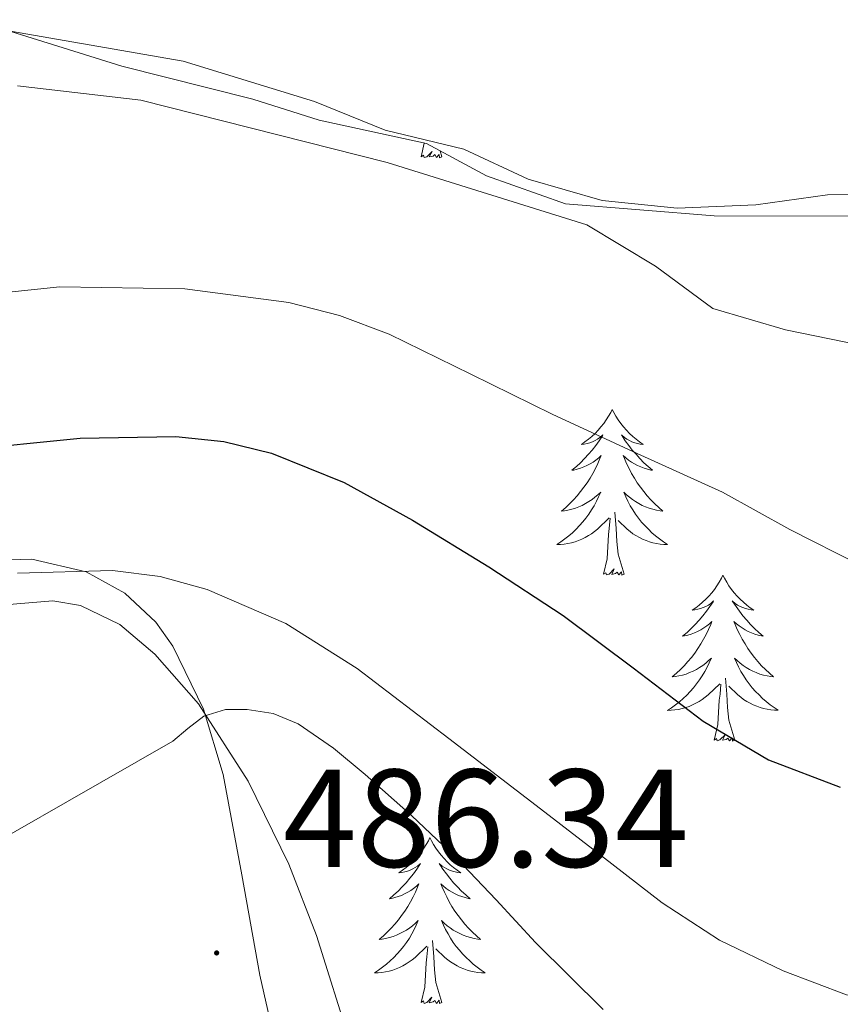
# Model space of a CAD drawing. Units: metres. Extents: x 558996 to 563477, y 4707469 to 4710478.
# Drawn here: x 561338 to 561397, y 4710004 to 4710075 of the extents above; entities that cross this region are included whole.
import ezdxf
from ezdxf.enums import TextEntityAlignment as Align

# ---------------------------------------------------------------- set-up
doc = ezdxf.new("R2010")
doc.units = ezdxf.units.M
doc.header["$MEASUREMENT"] = 0
for name, color, linetype, lineweight in [('Carátula', 7, 'Continuous', 5), ('Level 35', 92, 'Continuous', 0), ('Level 36', 19, 'Continuous', 40), ('Level 4', 36, 'Continuous', 30), ('Level 41', 19, 'Continuous', 0), ('Level 5', 36, 'Continuous', 0), ('Level 7', 1, 'Continuous', 0)]:
    doc.layers.add(name, color=color, linetype=linetype, lineweight=lineweight)
doc.styles.add('Arial', font='ARIAL.TTF', dxfattribs={"height": 0.2})

# ---------------------------------------------------------------- blocks, each defined once
blk = doc.blocks.new('5PATER')
at = {"layer": 'Carátula', "linetype": 'Continuous', "lineweight": 5}
h = blk.add_hatch(color=250, dxfattribs=at)
edge = h.paths.add_edge_path()
edge.add_ellipse((0, 0.01), major_axis=(-1.33, -1.34), ratio=0.999422, start_angle=0, end_angle=360)

msp = doc.modelspace()

# ---------------------------------------------------------------- linework, layer by layer
at = {"layer": 'Level 35', "color": 92, "linetype": 'Continuous', "lineweight": 0, "ltscale": 0.5}
for points in [[(561334.54, 4710074.81, 514.2), (561345.23, 4710071.46, 514.2), (561354.65, 4710069.1, 514.2), (561359.41, 4710067.58, 514.2), (561367.13, 4710065.9, 514.24), (561371.45, 4710063.58, 514.04)], [(561371.45, 4710063.58, 514.04), (561377.13, 4710061.58, 514.04), (561387.83, 4710060.71, 514.33), (561399.53, 4710060.7, 515.36), (561405.65, 4710059.66, 515.44), (561410.12, 4710057.45, 515.4), (561413.81, 4710056.78, 515.4), (561422.13, 4710057.42, 515.58), (561428.17, 4710057.5, 515.64), (561433.41, 4710058.62, 515.64), (561438.81, 4710058.94, 515.62), (561442.89, 4710057.26, 515.52), (561446.21, 4710053.74, 515.4), (561448.09, 4710048.94, 515.28), (561448.17, 4710043.58, 515.16), (561450.17, 4710039.18, 515.06), (561458.13, 4710036.22, 515.06), (561467.65, 4710034.46, 515.04), (561486.94, 4710024.03, 514.58)], [(561357.12, 4709997.47, 484.84), (561355.16, 4710006.13, 486.2), (561353.86, 4710013.34, 487.67), (561352.52, 4710020.55, 489.12), (561351.1, 4710025.25, 489.94), (561348.89, 4710029.78, 490.76), (561347.68, 4710031.51, 491.09), (561345.45, 4710033.6, 491.59), (561342.68, 4710035.12, 492.07), (561338.76, 4710036.04, 492.5), (561334.84, 4710035.91, 492.72)]]:
    msp.add_polyline3d(points, dxfattribs=at)
at = {"layer": 'Level 36', "color": 92, "linetype": 'Continuous', "lineweight": 0}
for points in [[(561335.01, 4710074.38, 511.85), (561349.65, 4710071.82, 511.23), (561359.09, 4710068.94, 511.25), (561364.17, 4710066.86, 511.25), (561369.81, 4710065.5, 511.25), (561374.45, 4710063.34, 511.29), (561379.77, 4710061.82, 511.47), (561385.17, 4710061.26, 511.89), (561390.81, 4710061.5, 512.45), (561395.97, 4710062.22, 512.85), (561401.33, 4710062.3, 512.97), (561407.17, 4710062.86, 512.93), (561408.93, 4710063.9, 512.97), (561418.49, 4710063.82, 512.81), (561424.77, 4710064.22, 512.73), (561430.77, 4710063.98, 512.61), (561435.73, 4710063.02, 512.57), (561439.17, 4710059.98, 512.53), (561449.57, 4710047.66, 511.89), (561456.09, 4710041.82, 511.97), (561463.97, 4710037.42, 511.97), (561468.49, 4710036.86, 511.95), (561473.49, 4710037.02, 511.83), (561478.49, 4710038.7, 511.63)], [(561366.76, 4710064.96, 0.01), (561366.98, 4710065.94, 0.01)], [(561368.24, 4710064.96, 0.01), (561368.06, 4710064.89, 0.01), (561368.04, 4710065.13, 0.01), (561367.85, 4710064.91, 0.01), (561367.73, 4710065.11, 0.01), (561367.61, 4710065.01, 0.01), (561367.34, 4710064.95, 0.01), (561367.54, 4710065.34, 0.01), (561367.15, 4710064.96, 0.01), (561366.96, 4710064.91, 0.01), (561366.92, 4710065.07, 0.01), (561366.76, 4710064.96, 0.01)], [(561368.24, 4710064.96, 0.01), (561368.11, 4710065.38, 0.01)], [(561380.49, 4710046.8, 0.01), (561380.38, 4710046.58, 0.01), (561380.22, 4710046.31, 0.01), (561380.06, 4710046.04, 0.01), (561379.88, 4710045.78, 0.01), (561379.68, 4710045.54, 0.01), (561379.47, 4710045.3, 0.01), (561379.26, 4710045.07, 0.01), (561379.02, 4710044.86, 0.01), (561378.78, 4710044.65, 0.01), (561378.53, 4710044.46, 0.01), (561378.27, 4710044.28, 0.01), (561378.47, 4710044.31, 0.01), (561378.68, 4710044.35, 0.01), (561378.88, 4710044.4, 0.01), (561379.07, 4710044.47, 0.01), (561379.26, 4710044.56, 0.01), (561379.44, 4710044.65, 0.01), (561379.61, 4710044.77, 0.01), (561379.82, 4710044.96, 0.01), (561379.78, 4710044.89, 0.01), (561379.55, 4710044.55, 0.01), (561379.3, 4710044.21, 0.01), (561379.05, 4710043.88, 0.01), (561378.78, 4710043.57, 0.01), (561378.5, 4710043.26, 0.01), (561378.21, 4710042.97, 0.01), (561377.91, 4710042.69, 0.01), (561377.59, 4710042.42, 0.01), (561377.72, 4710042.44, 0.01), (561377.96, 4710042.5, 0.01), (561378.2, 4710042.57, 0.01), (561378.44, 4710042.66, 0.01), (561378.67, 4710042.76, 0.01), (561378.9, 4710042.88, 0.01), (561379.11, 4710043.01, 0.01), (561379.32, 4710043.16, 0.01), (561379.52, 4710043.31, 0.01), (561379.7, 4710043.48, 0.01), (561379.61, 4710043.26, 0.01), (561379.46, 4710042.9, 0.01), (561379.29, 4710042.54, 0.01), (561379.1, 4710042.2, 0.01), (561378.9, 4710041.86, 0.01), (561378.69, 4710041.53, 0.01), (561378.46, 4710041.2, 0.01), (561378.22, 4710040.89, 0.01), (561377.97, 4710040.59, 0.01), (561377.71, 4710040.3, 0.01), (561377.43, 4710040.02, 0.01), (561377.15, 4710039.75, 0.01), (561376.85, 4710039.49, 0.01), (561377.05, 4710039.51, 0.01), (561377.31, 4710039.56, 0.01), (561377.58, 4710039.62, 0.01), (561377.84, 4710039.7, 0.01), (561378.09, 4710039.8, 0.01), (561378.34, 4710039.9, 0.01), (561378.58, 4710040.03, 0.01), (561378.81, 4710040.17, 0.01), (561379.04, 4710040.32, 0.01), (561379.25, 4710040.48, 0.01), (561379.46, 4710040.66, 0.01), (561379.66, 4710040.84, 0.01), (561379.51, 4710040.52, 0.01)], [(561380.49, 4710046.8, 0.01), (561380.6, 4710046.58, 0.01), (561380.76, 4710046.31, 0.01), (561380.92, 4710046.04, 0.01), (561381.11, 4710045.78, 0.01), (561381.3, 4710045.54, 0.01), (561381.51, 4710045.3, 0.01), (561381.73, 4710045.07, 0.01), (561381.96, 4710044.86, 0.01), (561382.2, 4710044.65, 0.01), (561382.45, 4710044.46, 0.01), (561382.71, 4710044.28, 0.01), (561382.51, 4710044.31, 0.01), (561382.31, 4710044.35, 0.01), (561382.11, 4710044.4, 0.01), (561381.91, 4710044.47, 0.01), (561381.72, 4710044.56, 0.01), (561381.54, 4710044.65, 0.01), (561381.37, 4710044.77, 0.01), (561381.16, 4710044.96, 0.01), (561381.2, 4710044.89, 0.01), (561381.43, 4710044.55, 0.01), (561381.68, 4710044.21, 0.01), (561381.93, 4710043.88, 0.01), (561382.2, 4710043.57, 0.01), (561382.48, 4710043.26, 0.01), (561382.77, 4710042.97, 0.01), (561383.08, 4710042.69, 0.01), (561383.39, 4710042.42, 0.01), (561383.26, 4710042.44, 0.01), (561383.02, 4710042.5, 0.01), (561382.78, 4710042.57, 0.01), (561382.54, 4710042.66, 0.01), (561382.31, 4710042.76, 0.01), (561382.09, 4710042.88, 0.01), (561381.87, 4710043.01, 0.01), (561381.66, 4710043.16, 0.01), (561381.47, 4710043.31, 0.01), (561381.28, 4710043.48, 0.01), (561381.37, 4710043.26, 0.01), (561381.52, 4710042.9, 0.01), (561381.7, 4710042.54, 0.01), (561381.88, 4710042.2, 0.01), (561382.08, 4710041.86, 0.01), (561382.29, 4710041.53, 0.01), (561382.52, 4710041.2, 0.01), (561382.76, 4710040.89, 0.01), (561383.01, 4710040.59, 0.01), (561383.27, 4710040.3, 0.01), (561383.55, 4710040.02, 0.01), (561383.84, 4710039.75, 0.01), (561384.13, 4710039.49, 0.01), (561383.94, 4710039.51, 0.01), (561383.67, 4710039.56, 0.01), (561383.41, 4710039.62, 0.01), (561383.15, 4710039.7, 0.01), (561382.89, 4710039.8, 0.01), (561382.64, 4710039.9, 0.01), (561382.4, 4710040.03, 0.01), (561382.17, 4710040.17, 0.01), (561381.94, 4710040.32, 0.01), (561381.73, 4710040.48, 0.01), (561381.52, 4710040.66, 0.01), (561381.33, 4710040.84, 0.01), (561381.47, 4710040.52, 0.01)], [(561379.51, 4710040.516, 0.01), (561379.36, 4710040.196, 0.01), (561379.19, 4710039.876, 0.01), (561379.01, 4710039.577, 0.01), (561378.81, 4710039.277, 0.01), (561378.6, 4710038.987, 0.01), (561378.38, 4710038.707, 0.01), (561378.14, 4710038.447, 0.01), (561377.9, 4710038.187, 0.01), (561377.64, 4710037.937, 0.01), (561377.369, 4710037.707, 0.01), (561377.089, 4710037.487, 0.01), (561376.799, 4710037.277, 0.01), (561376.509, 4710037.087, 0.01), (561376.779, 4710037.097, 0.01), (561377.039, 4710037.117, 0.01), (561377.299, 4710037.157, 0.01), (561377.559, 4710037.217, 0.01), (561377.819, 4710037.287, 0.01), (561378.059, 4710037.377, 0.01), (561378.309, 4710037.477, 0.01), (561378.549, 4710037.597, 0.01), (561378.779, 4710037.727, 0.01), (561379, 4710037.867, 0.01), (561379.21, 4710038.026, 0.01), (561379.42, 4710038.196, 0.01), (561380.26, 4710038.996, 0.01)], [(561381.47, 4710040.516, 0.01), (561381.62, 4710040.196, 0.01), (561381.79, 4710039.876, 0.01), (561381.98, 4710039.576, 0.01), (561382.17, 4710039.276, 0.01), (561382.38, 4710038.986, 0.01), (561382.6, 4710038.706, 0.01), (561382.84, 4710038.446, 0.01), (561383.09, 4710038.186, 0.01), (561383.34, 4710037.936, 0.01), (561383.609, 4710037.706, 0.01), (561383.889, 4710037.486, 0.01), (561384.179, 4710037.276, 0.01), (561384.469, 4710037.086, 0.01), (561384.209, 4710037.096, 0.01), (561383.939, 4710037.116, 0.01), (561383.679, 4710037.156, 0.01), (561383.419, 4710037.216, 0.01), (561383.169, 4710037.286, 0.01), (561382.919, 4710037.376, 0.01), (561382.669, 4710037.476, 0.01), (561382.439, 4710037.596, 0.01), (561382.199, 4710037.726, 0.01), (561381.98, 4710037.866, 0.01), (561381.77, 4710038.026, 0.01), (561381.57, 4710038.196, 0.01), (561380.91, 4710038.816, 0.01)], [(561381.34, 4710034.95, 0.01), (561380.91, 4710036.39, 0.01), (561380.82, 4710037.3, 0.01), (561380.78, 4710038.24, 0.01), (561380.67, 4710039.41, 0.01)], [(561379.87, 4710034.95, 0.01), (561380.12, 4710036.07, 0.01), (561380.23, 4710037.81, 0.01), (561380.28, 4710038.24, 0.01), (561380.34, 4710038.97, 0.01)], [(561381.34, 4710034.95, 0.01), (561381.17, 4710034.88, 0.01), (561381.15, 4710035.12, 0.01), (561380.96, 4710034.9, 0.01), (561380.84, 4710035.1, 0.01), (561380.72, 4710035, 0.01), (561380.45, 4710034.94, 0.01), (561380.64, 4710035.33, 0.01), (561380.26, 4710034.95, 0.01), (561380.07, 4710034.9, 0.01), (561380.03, 4710035.06, 0.01), (561379.87, 4710034.95, 0.01)], [(561388.45, 4710034.88, 0.01), (561388.34, 4710034.66, 0.01), (561388.18, 4710034.39, 0.01), (561388.02, 4710034.12, 0.01), (561387.84, 4710033.86, 0.01), (561387.64, 4710033.62, 0.01), (561387.43, 4710033.38, 0.01), (561387.22, 4710033.15, 0.01), (561386.98, 4710032.94, 0.01), (561386.74, 4710032.74, 0.01), (561386.49, 4710032.54, 0.01), (561386.23, 4710032.37, 0.01), (561386.43, 4710032.39, 0.01), (561386.64, 4710032.43, 0.01), (561386.84, 4710032.48, 0.01), (561387.03, 4710032.55, 0.01), (561387.22, 4710032.64, 0.01), (561387.4, 4710032.74, 0.01), (561387.57, 4710032.85, 0.01), (561387.78, 4710033.04, 0.01), (561387.74, 4710032.97, 0.01), (561387.51, 4710032.63, 0.01), (561387.26, 4710032.29, 0.01), (561387.01, 4710031.97, 0.01), (561386.74, 4710031.65, 0.01), (561386.46, 4710031.34, 0.01), (561386.17, 4710031.05, 0.01), (561385.87, 4710030.77, 0.01), (561385.55, 4710030.5, 0.01), (561385.68, 4710030.52, 0.01), (561385.92, 4710030.58, 0.01), (561386.16, 4710030.65, 0.01), (561386.4, 4710030.74, 0.01), (561386.63, 4710030.84, 0.01), (561386.86, 4710030.96, 0.01), (561387.07, 4710031.09, 0.01), (561387.28, 4710031.24, 0.01), (561387.48, 4710031.39, 0.01), (561387.66, 4710031.56, 0.01), (561387.57, 4710031.34, 0.01), (561387.42, 4710030.98, 0.01), (561387.25, 4710030.63, 0.01), (561387.06, 4710030.28, 0.01), (561386.86, 4710029.94, 0.01), (561386.65, 4710029.61, 0.01), (561386.42, 4710029.29, 0.01), (561386.18, 4710028.97, 0.01), (561385.93, 4710028.67, 0.01), (561385.67, 4710028.38, 0.01), (561385.39, 4710028.1, 0.01), (561385.11, 4710027.83, 0.01), (561384.81, 4710027.57, 0.01), (561385.01, 4710027.6, 0.01), (561385.27, 4710027.64, 0.01), (561385.54, 4710027.7, 0.01), (561385.8, 4710027.78, 0.01), (561386.05, 4710027.88, 0.01), (561386.3, 4710027.99, 0.01), (561386.54, 4710028.11, 0.01), (561386.77, 4710028.25, 0.01), (561387, 4710028.4, 0.01), (561387.21, 4710028.56, 0.01), (561387.42, 4710028.74, 0.01), (561387.62, 4710028.92, 0.01), (561387.47, 4710028.6, 0.01)], [(561388.45, 4710034.88, 0.01), (561388.56, 4710034.66, 0.01), (561388.72, 4710034.39, 0.01), (561388.88, 4710034.12, 0.01), (561389.07, 4710033.86, 0.01), (561389.26, 4710033.62, 0.01), (561389.47, 4710033.38, 0.01), (561389.69, 4710033.15, 0.01), (561389.92, 4710032.94, 0.01), (561390.16, 4710032.73, 0.01), (561390.41, 4710032.54, 0.01), (561390.67, 4710032.36, 0.01), (561390.47, 4710032.39, 0.01), (561390.27, 4710032.43, 0.01), (561390.07, 4710032.48, 0.01), (561389.87, 4710032.55, 0.01), (561389.68, 4710032.64, 0.01), (561389.5, 4710032.73, 0.01), (561389.33, 4710032.85, 0.01), (561389.12, 4710033.04, 0.01), (561389.16, 4710032.97, 0.01), (561389.39, 4710032.63, 0.01), (561389.64, 4710032.29, 0.01), (561389.89, 4710031.96, 0.01), (561390.16, 4710031.65, 0.01), (561390.44, 4710031.34, 0.01), (561390.73, 4710031.05, 0.01), (561391.04, 4710030.77, 0.01), (561391.35, 4710030.5, 0.01), (561391.22, 4710030.52, 0.01), (561390.98, 4710030.58, 0.01), (561390.74, 4710030.65, 0.01), (561390.5, 4710030.74, 0.01), (561390.27, 4710030.84, 0.01), (561390.05, 4710030.96, 0.01), (561389.83, 4710031.09, 0.01), (561389.62, 4710031.24, 0.01), (561389.43, 4710031.39, 0.01), (561389.24, 4710031.56, 0.01), (561389.33, 4710031.34, 0.01), (561389.48, 4710030.98, 0.01), (561389.66, 4710030.62, 0.01), (561389.84, 4710030.28, 0.01), (561390.04, 4710029.94, 0.01), (561390.25, 4710029.61, 0.01), (561390.48, 4710029.28, 0.01), (561390.72, 4710028.97, 0.01), (561390.97, 4710028.67, 0.01), (561391.23, 4710028.38, 0.01), (561391.51, 4710028.1, 0.01), (561391.8, 4710027.83, 0.01), (561392.09, 4710027.57, 0.01), (561391.9, 4710027.59, 0.01), (561391.63, 4710027.64, 0.01), (561391.37, 4710027.7, 0.01), (561391.11, 4710027.78, 0.01), (561390.85, 4710027.88, 0.01), (561390.6, 4710027.98, 0.01), (561390.36, 4710028.11, 0.01), (561390.13, 4710028.25, 0.01), (561389.9, 4710028.4, 0.01), (561389.69, 4710028.56, 0.01), (561389.48, 4710028.74, 0.01), (561389.29, 4710028.92, 0.01), (561389.43, 4710028.6, 0.01)], [(561334.819, 4710032.584, 492.75), (561340.279, 4710033.033, 492.71), (561342.269, 4710032.703, 492.62), (561345.088, 4710031.333, 492.35), (561347.618, 4710029.202, 491.92), (561350.737, 4710025.642, 490.96), (561354.326, 4710020.081, 489.16), (561357.245, 4710014.101, 487.64), (561359.224, 4710008.98, 486.74), (561361.692, 4710001.13, 485.43)], [(561387.468, 4710028.595, 0.01), (561387.318, 4710028.275, 0.01), (561387.147, 4710027.955, 0.01), (561386.967, 4710027.655, 0.01), (561386.767, 4710027.355, 0.01), (561386.557, 4710027.065, 0.01), (561386.337, 4710026.795, 0.01), (561386.097, 4710026.525, 0.01), (561385.857, 4710026.265, 0.01), (561385.597, 4710026.015, 0.01), (561385.327, 4710025.786, 0.01), (561385.047, 4710025.566, 0.01), (561384.757, 4710025.356, 0.01), (561384.467, 4710025.166, 0.01), (561384.737, 4710025.176, 0.01), (561384.997, 4710025.196, 0.01), (561385.257, 4710025.236, 0.01), (561385.517, 4710025.296, 0.01), (561385.777, 4710025.365, 0.01), (561386.017, 4710025.455, 0.01), (561386.267, 4710025.555, 0.01), (561386.507, 4710025.675, 0.01), (561386.737, 4710025.805, 0.01), (561386.957, 4710025.945, 0.01), (561387.167, 4710026.105, 0.01), (561387.377, 4710026.275, 0.01), (561388.217, 4710027.075, 0.01)], [(561389.428, 4710028.605, 0.01), (561389.578, 4710028.285, 0.01), (561389.747, 4710027.965, 0.01), (561389.937, 4710027.665, 0.01), (561390.127, 4710027.365, 0.01), (561390.337, 4710027.075, 0.01), (561390.557, 4710026.795, 0.01), (561390.797, 4710026.535, 0.01), (561391.047, 4710026.275, 0.01), (561391.297, 4710026.024, 0.01), (561391.567, 4710025.794, 0.01), (561391.847, 4710025.574, 0.01), (561392.137, 4710025.364, 0.01), (561392.427, 4710025.174, 0.01), (561392.167, 4710025.184, 0.01), (561391.897, 4710025.204, 0.01), (561391.637, 4710025.244, 0.01), (561391.377, 4710025.304, 0.01), (561391.127, 4710025.375, 0.01), (561390.877, 4710025.465, 0.01), (561390.627, 4710025.565, 0.01), (561390.397, 4710025.685, 0.01), (561390.157, 4710025.815, 0.01), (561389.937, 4710025.955, 0.01), (561389.727, 4710026.115, 0.01), (561389.527, 4710026.285, 0.01), (561388.867, 4710026.905, 0.01)], [(561389.3, 4710023.03, 0.01), (561388.87, 4710024.47, 0.01), (561388.78, 4710025.38, 0.01), (561388.74, 4710026.32, 0.01), (561388.63, 4710027.49, 0.01)], [(561387.83, 4710023.03, 0.01), (561388.08, 4710024.15, 0.01), (561388.19, 4710025.89, 0.01), (561388.24, 4710026.32, 0.01), (561388.3, 4710027.05, 0.01)], [(561389.3, 4710023.03, 0.01), (561389.13, 4710022.96, 0.01), (561389.11, 4710023.2, 0.01), (561388.92, 4710022.98, 0.01), (561388.8, 4710023.18, 0.01), (561388.68, 4710023.08, 0.01), (561388.41, 4710023.02, 0.01), (561388.6, 4710023.41, 0.01), (561388.22, 4710023.04, 0.01), (561388.03, 4710022.98, 0.01), (561387.99, 4710023.14, 0.01), (561387.83, 4710023.03, 0.01)], [(561367.38, 4710016.02, 0.01), (561367.27, 4710015.8, 0.01), (561367.12, 4710015.52, 0.01), (561366.95, 4710015.26, 0.01), (561366.77, 4710015, 0.01), (561366.57, 4710014.75, 0.01), (561366.36, 4710014.51, 0.01), (561366.15, 4710014.29, 0.01), (561365.92, 4710014.07, 0.01), (561365.68, 4710013.87, 0.01), (561365.42, 4710013.68, 0.01), (561365.16, 4710013.5, 0.01), (561365.36, 4710013.52, 0.01), (561365.57, 4710013.56, 0.01), (561365.77, 4710013.61, 0.01), (561365.96, 4710013.68, 0.01), (561366.15, 4710013.77, 0.01), (561366.33, 4710013.87, 0.01), (561366.5, 4710013.98, 0.01), (561366.71, 4710014.17, 0.01), (561366.67, 4710014.1, 0.01), (561366.44, 4710013.76, 0.01), (561366.2, 4710013.42, 0.01), (561365.94, 4710013.1, 0.01), (561365.67, 4710012.78, 0.01), (561365.39, 4710012.48, 0.01), (561365.1, 4710012.18, 0.01), (561364.8, 4710011.9, 0.01), (561364.48, 4710011.63, 0.01), (561364.61, 4710011.65, 0.01), (561364.85, 4710011.71, 0.01), (561365.1, 4710011.78, 0.01), (561365.33, 4710011.87, 0.01), (561365.56, 4710011.97, 0.01), (561365.79, 4710012.09, 0.01), (561366, 4710012.22, 0.01), (561366.21, 4710012.37, 0.01), (561366.41, 4710012.52, 0.01), (561366.59, 4710012.7, 0.01), (561366.5, 4710012.47, 0.01), (561366.35, 4710012.11, 0.01), (561366.18, 4710011.76, 0.01), (561365.99, 4710011.41, 0.01), (561365.79, 4710011.07, 0.01), (561365.58, 4710010.74, 0.01), (561365.35, 4710010.42, 0.01), (561365.12, 4710010.11, 0.01), (561364.86, 4710009.8, 0.01), (561364.6, 4710009.51, 0.01), (561364.32, 4710009.23, 0.01), (561364.04, 4710008.96, 0.01), (561363.74, 4710008.7, 0.01), (561363.94, 4710008.73, 0.01), (561364.2, 4710008.77, 0.01), (561364.47, 4710008.84, 0.01), (561364.73, 4710008.92, 0.01), (561364.98, 4710009.01, 0.01), (561365.23, 4710009.12, 0.01), (561365.47, 4710009.24, 0.01), (561365.7, 4710009.38, 0.01), (561365.93, 4710009.53, 0.01), (561366.14, 4710009.69, 0.01), (561366.35, 4710009.87, 0.01), (561366.55, 4710010.06, 0.01), (561366.4, 4710009.73, 0.01)], [(561367.38, 4710016.02, 0.01), (561367.49, 4710015.8, 0.01), (561367.65, 4710015.52, 0.01), (561367.82, 4710015.26, 0.01), (561368, 4710015, 0.01), (561368.19, 4710014.75, 0.01), (561368.4, 4710014.51, 0.01), (561368.62, 4710014.29, 0.01), (561368.85, 4710014.07, 0.01), (561369.09, 4710013.87, 0.01), (561369.34, 4710013.68, 0.01), (561369.6, 4710013.5, 0.01), (561369.4, 4710013.52, 0.01), (561369.2, 4710013.56, 0.01), (561369, 4710013.61, 0.01), (561368.8, 4710013.68, 0.01), (561368.61, 4710013.77, 0.01), (561368.43, 4710013.87, 0.01), (561368.26, 4710013.98, 0.01), (561368.05, 4710014.17, 0.01), (561368.1, 4710014.1, 0.01), (561368.32, 4710013.76, 0.01), (561368.57, 4710013.42, 0.01), (561368.82, 4710013.1, 0.01), (561369.09, 4710012.78, 0.01), (561369.37, 4710012.48, 0.01), (561369.66, 4710012.18, 0.01), (561369.97, 4710011.9, 0.01), (561370.28, 4710011.63, 0.01), (561370.16, 4710011.65, 0.01), (561369.91, 4710011.71, 0.01), (561369.67, 4710011.78, 0.01), (561369.43, 4710011.87, 0.01), (561369.2, 4710011.97, 0.01), (561368.98, 4710012.09, 0.01), (561368.76, 4710012.22, 0.01), (561368.56, 4710012.37, 0.01), (561368.36, 4710012.52, 0.01), (561368.17, 4710012.7, 0.01), (561368.26, 4710012.47, 0.01), (561368.42, 4710012.11, 0.01), (561368.59, 4710011.76, 0.01), (561368.77, 4710011.41, 0.01), (561368.97, 4710011.07, 0.01), (561369.18, 4710010.74, 0.01), (561369.41, 4710010.42, 0.01), (561369.65, 4710010.11, 0.01), (561369.9, 4710009.8, 0.01), (561370.16, 4710009.51, 0.01), (561370.44, 4710009.23, 0.01), (561370.73, 4710008.96, 0.01), (561371.02, 4710008.7, 0.01), (561370.83, 4710008.73, 0.01), (561370.56, 4710008.77, 0.01), (561370.3, 4710008.84, 0.01), (561370.04, 4710008.92, 0.01), (561369.78, 4710009.01, 0.01), (561369.54, 4710009.12, 0.01), (561369.29, 4710009.24, 0.01), (561369.06, 4710009.38, 0.01), (561368.84, 4710009.53, 0.01), (561368.62, 4710009.69, 0.01), (561368.41, 4710009.87, 0.01), (561368.22, 4710010.06, 0.01), (561368.36, 4710009.73, 0.01)], [(561366.404, 4710009.729, 0.01), (561366.254, 4710009.409, 0.01), (561366.084, 4710009.099, 0.01), (561365.904, 4710008.789, 0.01), (561365.704, 4710008.489, 0.01), (561365.494, 4710008.199, 0.01), (561365.273, 4710007.929, 0.01), (561365.033, 4710007.659, 0.01), (561364.793, 4710007.399, 0.01), (561364.533, 4710007.159, 0.01), (561364.263, 4710006.92, 0.01), (561363.983, 4710006.7, 0.01), (561363.693, 4710006.49, 0.01), (561363.403, 4710006.3, 0.01), (561363.673, 4710006.31, 0.01), (561363.933, 4710006.33, 0.01), (561364.193, 4710006.38, 0.01), (561364.453, 4710006.429, 0.01), (561364.713, 4710006.499, 0.01), (561364.963, 4710006.589, 0.01), (561365.203, 4710006.689, 0.01), (561365.443, 4710006.809, 0.01), (561365.673, 4710006.939, 0.01), (561365.893, 4710007.089, 0.01), (561366.103, 4710007.239, 0.01), (561366.313, 4710007.409, 0.01), (561367.154, 4710008.209, 0.01)], [(561368.364, 4710009.729, 0.01), (561368.514, 4710009.409, 0.01), (561368.684, 4710009.099, 0.01), (561368.874, 4710008.789, 0.01), (561369.064, 4710008.489, 0.01), (561369.274, 4710008.199, 0.01), (561369.503, 4710007.929, 0.01), (561369.733, 4710007.659, 0.01), (561369.983, 4710007.398, 0.01), (561370.243, 4710007.158, 0.01), (561370.503, 4710006.918, 0.01), (561370.783, 4710006.698, 0.01), (561371.073, 4710006.488, 0.01), (561371.363, 4710006.298, 0.01), (561371.103, 4710006.308, 0.01), (561370.833, 4710006.328, 0.01), (561370.573, 4710006.378, 0.01), (561370.313, 4710006.428, 0.01), (561370.063, 4710006.498, 0.01), (561369.813, 4710006.589, 0.01), (561369.563, 4710006.689, 0.01), (561369.333, 4710006.809, 0.01), (561369.103, 4710006.939, 0.01), (561368.873, 4710007.089, 0.01), (561368.663, 4710007.239, 0.01), (561368.463, 4710007.409, 0.01), (561367.803, 4710008.029, 0.01)], [(561366.76, 4710004.16, 0.01), (561367.01, 4710005.28, 0.01), (561367.12, 4710007.02, 0.01), (561367.17, 4710007.46, 0.01), (561367.23, 4710008.18, 0.01)], [(561368.23, 4710004.16, 0.01), (561367.8, 4710005.6, 0.01), (561367.71, 4710006.51, 0.01), (561367.67, 4710007.46, 0.01), (561367.56, 4710008.62, 0.01)], [(561368.23, 4710004.16, 0.01), (561368.06, 4710004.1, 0.01), (561368.04, 4710004.34, 0.01), (561367.85, 4710004.11, 0.01), (561367.73, 4710004.32, 0.01), (561367.61, 4710004.21, 0.01), (561367.34, 4710004.15, 0.01), (561367.53, 4710004.55, 0.01), (561367.15, 4710004.17, 0.01), (561366.96, 4710004.11, 0.01), (561366.92, 4710004.28, 0.01), (561366.76, 4710004.16, 0.01)]]:
    msp.add_polyline3d(points, dxfattribs=at)
at = {"layer": 'Level 4', "color": 36, "linetype": 'Continuous', "lineweight": 30}
msp.add_polyline3d([(561333.621, 4710043.875, 500.01), (561342.231, 4710044.723, 500.01), (561349.121, 4710044.852, 500.01), (561352.571, 4710044.481, 500.01), (561355.991, 4710043.651, 500.01), (561361.23, 4710041.54, 500.01), (561366.14, 4710038.849, 500.01), (561371.609, 4710035.488, 500.01), (561376.968, 4710031.987, 500.01), (561381.988, 4710028.216, 500.01), (561387.017, 4710024.395, 500.01), (561391.736, 4710021.604, 500.01), (561396.886, 4710019.644, 500.01)], dxfattribs=at)
at = {"layer": 'Level 5', "color": 36, "linetype": 'Continuous', "lineweight": 0}
for points in [[(561482.98, 4710024.73, 510.01), (561472.05, 4710030.67, 510.01), (561442.01, 4710043.42, 510.01), (561437.13, 4710044.5, 510.01), (561427.16, 4710045.53, 510.01), (561392.95, 4710052.52, 510.01), (561387.73, 4710054.06, 510.01), (561383.61, 4710057.1, 510.01), (561378.654, 4710060.056, 510.01), (561364.315, 4710064.549, 510.01), (561346.606, 4710069.022, 510.01), (561337.726, 4710070.064, 510.01)], [(561398.279, 4710035.623, 505.01), (561393.26, 4710038.164, 505.01), (561388.41, 4710040.845, 505.01), (561382.291, 4710043.636, 505.01), (561376.171, 4710046.447, 505.01), (561370.332, 4710049.328, 505.01), (561364.442, 4710052.209, 505.01), (561360.893, 4710053.56, 505.01), (561357.233, 4710054.49, 505.01), (561349.773, 4710055.462, 505.01), (561340.783, 4710055.603, 505.01), (561331.823, 4710054.685, 505.01)], [(561337.74, 4710035.03, 495.01), (561344.57, 4710035.22, 495.01), (561347.99, 4710034.78, 495.01), (561351.37, 4710033.86, 495.01), (561357.03, 4710031.42, 495.01), (561362.15, 4710028.18, 495.01), (561368.75, 4710023.15, 495.01), (561375.34, 4710018.1, 495.01), (561379.71, 4710014.72, 495.01), (561384.09, 4710011.33, 495.01), (561388.21, 4710008.66, 495.01), (561392.79, 4710006.44, 495.01), (561397.33, 4710004.73, 495.01), (561399.61, 4710004.31, 495.01), (561401.88, 4710004.37, 495.01), (561405.72, 4710005.14, 495.01), (561409.56, 4710006.12, 495.01), (561414.59, 4710007.58, 495.01), (561419.61, 4710009, 495.01), (561425.344, 4710009.739, 495.01), (561431.114, 4710009.378, 495.01), (561437.573, 4710007.916, 495.01), (561443.853, 4710005.505, 495.01), (561448.562, 4710003.165, 495.01)], [(561379.843, 4710003.667, 490.01), (561374.984, 4710008.478, 490.01), (561372.144, 4710011.538, 490.01), (561369.275, 4710014.579, 490.01), (561366.055, 4710017.609, 490.01), (561362.736, 4710020.55, 490.01), (561360.446, 4710022.46, 490.01), (561357.907, 4710024.21, 490.01), (561356.107, 4710024.941, 490.01), (561354.247, 4710025.241, 490.01), (561352.677, 4710025.241, 490.01), (561351.127, 4710024.762, 490.01), (561349.987, 4710023.852, 490.01), (561348.897, 4710022.952, 490.01), (561341.336, 4710018.623, 490.01), (561333.785, 4710014.295, 490.01)]]:
    msp.add_polyline3d(points, dxfattribs=at)

# ---------------------------------------------------------------- block references
at = {"layer": 'Level 7', "color": 19, "linetype": 'Continuous', "lineweight": 0, "xscale": 0.09999983015004542, "yscale": 0.09999983015004542}
msp.add_blockref('5PATER', (561352.05, 4710007.73, 486.35), dxfattribs=at)

# ---------------------------------------------------------------- texts
at = {"layer": 'Level 41', "color": 19, "linetype": 'Continuous', "lineweight": 0, "style": 'Arial'}
msp.add_text('486.34', height=7, dxfattribs=at).set_placement((561356.83, 4710011.73, 486.35), align=Align.BOTTOM_LEFT)

doc.saveas('drawing.dxf')
